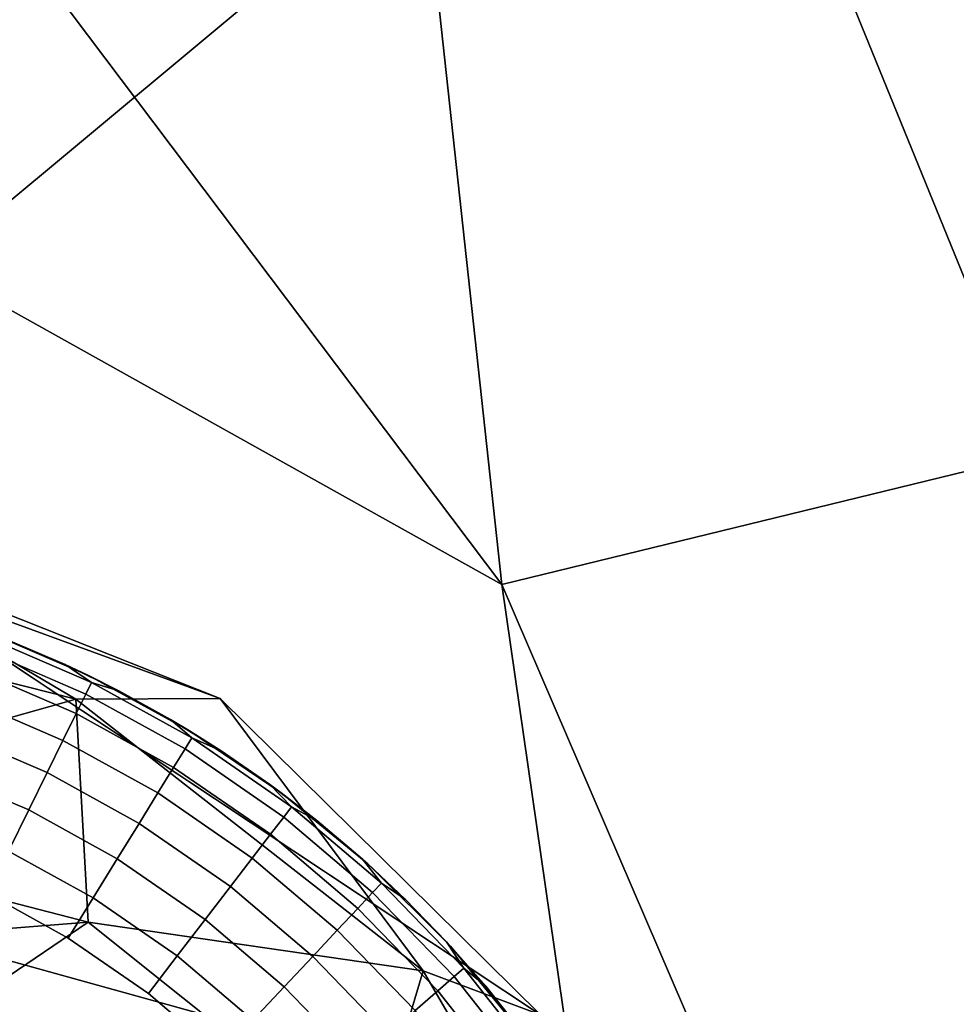
# Model space of a CAD drawing. Units: inches. Extents: x -2 to 130, y -2 to 125.
# Drawn here: x 31 to 32, y 70 to 71 of the extents above; entities that cross this region are included whole.
import ezdxf

# ---------------------------------------------------------------- set-up
doc = ezdxf.new("R2010")
doc.units = ezdxf.units.IN
doc.header["$MEASUREMENT"] = 0
for name, color, linetype in [('SEAT-FABRIC', 5, 'Continuous'), ('SEAT-GLIDE', 5, 'Continuous'), ('SEAT-LEG', 5, 'Continuous')]:
    doc.layers.add(name, color=color, linetype=linetype)

# ---------------------------------------------------------------- blocks, each defined once
blk = doc.blocks.new('3AAL8114_0T')
at = {"layer": 'SEAT-FABRIC'}
for points in [[(9.43496, 11.96565, 16.09003), (9.30831, 11.73671, 16.17967), (10.37797, 10.89971, 14.90112)], [(10.23259, 11.77256, 14.10776), (10.65284, 10.97703, 13.50228), (9.76621, 10.95539, 13.62576)], [(9.30831, 11.73671, 16.17967), (10.22191, 10.74478, 15.08867), (10.37797, 10.89971, 14.90112)], [(9.30831, 11.73671, 16.17967), (9.32594, 11.22103, 15.95544), (10.22191, 10.74478, 15.08867)], [(9.32594, 11.22103, 15.95544), (8.85598, 10.90118, 16.0083), (9.84499, 10.39833, 15.27829)], [(9.32594, 11.22103, 15.95544), (9.84499, 10.39833, 15.27829), (10.05297, 10.57132, 15.20294)], [(9.32594, 11.22103, 15.95544), (10.05297, 10.57132, 15.20294), (10.22191, 10.74478, 15.08867)], [(9.76621, 10.95539, 13.62576), (10.65284, 10.97703, 13.50228), (10.92456, 10.35146, 13.13867)], [(7.43793, 10.65427, 13.63454), (9.76621, 10.95539, 13.62576), (9.36534, 10.0619, 13.2122)], [(10.92456, 10.35146, 13.13867), (9.36534, 10.0619, 13.2122), (9.76621, 10.95539, 13.62576)], [(8.85598, 10.90118, 16.0083), (9.35568, 10.42507, 15.52703), (9.84499, 10.39833, 15.27829)], [(10.05297, 10.57132, 15.20294), (9.84499, 10.39833, 15.27829), (11.10074, 9.31883, 14.30295)], [(10.58958, 9.3051, 14.64522), (9.35568, 10.42507, 15.52703), (9.97495, 9.15096, 14.82949)], [(10.58958, 9.3051, 14.64522), (9.84499, 10.39833, 15.27829), (9.35568, 10.42507, 15.52703)], [(9.84499, 10.39833, 15.27829), (10.58958, 9.3051, 14.64522), (11.10074, 9.31883, 14.30295)], [(9.36534, 10.0619, 13.2122), (10.92456, 10.35146, 13.13867), (10.8531, 9.40197, 12.79783)], [(9.36534, 10.0619, 13.2122), (10.8531, 9.40197, 12.79783), (9.40124, 9.17089, 12.86938)]]:
    blk.add_3dface(points, dxfattribs=at)
at = {"layer": 'SEAT-GLIDE'}
for points, invisible_edges in [([(9.62944, 10.26627, 0.19685), (9.62944, 10.26627, 0.19685), (9.572, 10.25814, 0.19685), (9.68202, 10.26873, 0.19685)], 4), ([(9.572, 10.25814, 0.19685), (9.572, 10.25814, 0.19685), (9.68202, 10.26873, 0.19685)], 11), ([(9.62633, 10.26356, 0.09442), (9.62633, 10.26356, 0.09442), (9.64012, 10.26715, 0.11811), (9.66938, 10.26859, 0.11811)], 9), ([(9.66938, 10.26859, 0.11811), (9.66938, 10.26859, 0.11811), (9.68479, 10.26635, 0.09442), (9.62633, 10.26356, 0.09442)], 9), ([(9.68477, 10.25999, 0.07346), (9.68477, 10.25999, 0.07346), (9.62633, 10.26356, 0.09442), (9.68479, 10.26635, 0.09442)], 2), ([(9.68202, 10.26873, 0.19685), (9.68202, 10.26873, 0.19685), (9.66938, 10.26859, 0.11811), (9.62944, 10.26627, 0.19685)], 4), ([(9.64012, 10.26715, 0.11811), (9.64012, 10.26715, 0.11811), (9.62944, 10.26627, 0.19685), (9.66938, 10.26859, 0.11811)], 4), ([(9.73859, 10.26615, 0.19685), (9.73859, 10.26615, 0.19685), (9.68202, 10.26873, 0.19685), (9.79241, 10.25858, 0.19685)], 4), ([(9.73859, 10.26615, 0.19685), (9.73859, 10.26615, 0.19685), (9.69867, 10.26856, 0.11811), (9.68202, 10.26873, 0.19685)], 2), ([(9.68479, 10.26635, 0.09442), (9.68479, 10.26635, 0.09442), (9.74048, 10.25717, 0.07346), (9.68477, 10.25999, 0.07346)], 2), ([(9.69867, 10.26856, 0.11811), (9.69867, 10.26856, 0.11811), (9.74111, 10.2635, 0.09442), (9.68479, 10.26635, 0.09442)], 2), ([(9.74048, 10.25717, 0.07346), (9.74048, 10.25717, 0.07346), (9.68479, 10.26635, 0.09442), (9.74111, 10.2635, 0.09442)], 2), ([(9.69867, 10.26856, 0.11811), (9.69867, 10.26856, 0.11811), (9.73859, 10.26615, 0.19685)], 11), ([(9.69867, 10.26856, 0.11811), (9.69867, 10.26856, 0.11811), (9.73859, 10.26615, 0.19685), (9.72778, 10.26708, 0.11811)], 2), ([(9.73859, 10.26615, 0.19685), (9.73859, 10.26615, 0.19685), (9.69867, 10.26856, 0.11811)], 11), ([(9.74111, 10.2635, 0.09442), (9.74111, 10.2635, 0.09442), (9.69867, 10.26856, 0.11811), (9.72778, 10.26708, 0.11811)], 2), ([(9.69867, 10.26856, 0.11811), (9.69867, 10.26856, 0.11811), (9.74111, 10.2635, 0.09442)], 11), ([(9.74111, 10.2635, 0.09442), (9.74111, 10.2635, 0.09442), (9.69867, 10.26856, 0.11811)], 11), ([(9.62633, 10.26356, 0.09442), (9.62633, 10.26356, 0.09442), (9.68477, 10.25999, 0.07346), (9.62695, 10.25722, 0.07346)], 2), ([(9.68475, 10.2493, 0.05317), (9.68475, 10.2493, 0.05317), (9.62695, 10.25722, 0.07346), (9.68477, 10.25999, 0.07346)], 2), ([(9.68477, 10.25999, 0.07346), (9.68477, 10.25999, 0.07346), (9.73944, 10.24653, 0.05317), (9.68475, 10.2493, 0.05317)], 2), ([(9.73944, 10.24653, 0.05317), (9.73944, 10.24653, 0.05317), (9.68477, 10.25999, 0.07346), (9.74048, 10.25717, 0.07346)], 2), ([(9.74111, 10.2635, 0.09442), (9.74111, 10.2635, 0.09442), (9.79884, 10.24838, 0.07346), (9.74048, 10.25717, 0.07346)], 2), ([(9.75678, 10.26415, 0.11811), (9.75678, 10.26415, 0.11811), (9.80011, 10.25461, 0.09442), (9.74111, 10.2635, 0.09442)], 2), ([(9.79884, 10.24838, 0.07346), (9.79884, 10.24838, 0.07346), (9.74111, 10.2635, 0.09442), (9.80011, 10.25461, 0.09442)], 2), ([(9.80011, 10.25461, 0.09442), (9.80011, 10.25461, 0.09442), (9.75678, 10.26415, 0.11811), (9.7856, 10.2598, 0.11811)], 2), ([(9.75678, 10.26415, 0.11811), (9.75678, 10.26415, 0.11811), (9.80011, 10.25461, 0.09442)], 11), ([(9.80011, 10.25461, 0.09442), (9.80011, 10.25461, 0.09442), (9.75678, 10.26415, 0.11811)], 11), ([(9.79241, 10.25858, 0.19685), (9.79241, 10.25858, 0.19685), (9.4639, 10.22644, 0.19685)], 11), ([(9.62695, 10.25722, 0.07346), (9.62695, 10.25722, 0.07346), (9.68475, 10.2493, 0.05317), (9.62798, 10.24658, 0.05317)], 2), ([(9.74048, 10.25717, 0.07346), (9.74048, 10.25717, 0.07346), (9.79672, 10.2379, 0.05317), (9.73944, 10.24653, 0.05317)], 2), ([(9.79672, 10.2379, 0.05317), (9.79672, 10.2379, 0.05317), (9.74048, 10.25717, 0.07346), (9.79884, 10.24838, 0.07346)], 2), ([(9.846, 10.2459, 0.19685), (9.846, 10.2459, 0.19685), (9.79241, 10.25858, 0.19685), (9.90043, 10.2274, 0.19685)], 4), ([(10.10096, 10.09577, 0.19685), (10.10096, 10.09577, 0.19685), (9.79241, 10.25858, 0.19685)], 11), ([(9.79241, 10.25858, 0.19685), (9.79241, 10.25858, 0.19685), (10.10096, 10.09577, 0.19685)], 11), ([(9.80011, 10.25461, 0.09442), (9.80011, 10.25461, 0.09442), (9.85441, 10.23425, 0.07346), (9.79884, 10.24838, 0.07346)], 2), ([(9.85441, 10.23425, 0.07346), (9.85441, 10.23425, 0.07346), (9.80011, 10.25461, 0.09442), (9.85627, 10.24033, 0.09442)], 2), ([(9.80011, 10.25461, 0.09442), (9.80011, 10.25461, 0.09442), (9.81417, 10.25404, 0.11811), (9.84244, 10.24689, 0.11811)], 9), ([(9.84244, 10.24689, 0.11811), (9.84244, 10.24689, 0.11811), (9.85627, 10.24033, 0.09442), (9.80011, 10.25461, 0.09442)], 9), ([(9.68471, 10.23458, 0.03502), (9.68471, 10.23458, 0.03502), (9.62798, 10.24658, 0.05317), (9.68475, 10.2493, 0.05317)], 2), ([(9.62798, 10.24658, 0.05317), (9.62798, 10.24658, 0.05317), (9.68471, 10.23458, 0.03502), (9.62941, 10.23194, 0.03502)], 2), ([(9.68475, 10.2493, 0.05317), (9.68475, 10.2493, 0.05317), (9.73799, 10.23189, 0.03502), (9.68471, 10.23458, 0.03502)], 2), ([(9.73799, 10.23189, 0.03502), (9.73799, 10.23189, 0.03502), (9.68475, 10.2493, 0.05317), (9.73944, 10.24653, 0.05317)], 2), ([(9.73944, 10.24653, 0.05317), (9.73944, 10.24653, 0.05317), (9.7938, 10.22348, 0.03502), (9.73799, 10.23189, 0.03502)], 2), ([(9.7938, 10.22348, 0.03502), (9.7938, 10.22348, 0.03502), (9.73944, 10.24653, 0.05317), (9.79672, 10.2379, 0.05317)], 2), ([(9.79884, 10.24838, 0.07346), (9.79884, 10.24838, 0.07346), (9.85127, 10.22403, 0.05317), (9.79672, 10.2379, 0.05317)], 2), ([(9.85127, 10.22403, 0.05317), (9.85127, 10.22403, 0.05317), (9.79884, 10.24838, 0.07346), (9.85441, 10.23425, 0.07346)], 2), ([(9.85627, 10.24033, 0.09442), (9.85627, 10.24033, 0.09442), (9.90856, 10.21464, 0.07346), (9.85441, 10.23425, 0.07346)], 2), ([(9.90856, 10.21464, 0.07346), (9.90856, 10.21464, 0.07346), (9.85627, 10.24033, 0.09442), (9.91102, 10.2205, 0.09442)], 2), ([(9.85627, 10.24033, 0.09442), (9.85627, 10.24033, 0.09442), (9.8703, 10.23836, 0.11811), (9.89773, 10.22846, 0.11811)], 9), ([(9.89773, 10.22846, 0.11811), (9.89773, 10.22846, 0.11811), (9.91102, 10.2205, 0.09442), (9.85627, 10.24033, 0.09442)], 9), ([(9.79672, 10.2379, 0.05317), (9.79672, 10.2379, 0.05317), (9.84694, 10.20997, 0.03502), (9.7938, 10.22348, 0.03502)], 2), ([(9.84694, 10.20997, 0.03502), (9.84694, 10.20997, 0.03502), (9.79672, 10.2379, 0.05317), (9.85127, 10.22403, 0.05317)], 2), ([(9.68468, 10.21692, 0.02035), (9.68468, 10.21692, 0.02035), (9.62941, 10.23194, 0.03502), (9.68471, 10.23458, 0.03502)], 2), ([(9.62941, 10.23194, 0.03502), (9.62941, 10.23194, 0.03502), (9.68468, 10.21692, 0.02035), (9.63113, 10.21435, 0.02035)], 2), ([(9.68471, 10.23458, 0.03502), (9.68471, 10.23458, 0.03502), (9.73625, 10.2143, 0.02035), (9.68468, 10.21692, 0.02035)], 2), ([(9.73625, 10.2143, 0.02035), (9.73625, 10.2143, 0.02035), (9.68471, 10.23458, 0.03502), (9.73799, 10.23189, 0.03502)], 2), ([(9.73799, 10.23189, 0.03502), (9.73799, 10.23189, 0.03502), (9.7903, 10.20616, 0.02035), (9.73625, 10.2143, 0.02035)], 2), ([(9.7903, 10.20616, 0.02035), (9.7903, 10.20616, 0.02035), (9.73799, 10.23189, 0.03502), (9.7938, 10.22348, 0.03502)], 2), ([(9.85441, 10.23425, 0.07346), (9.85441, 10.23425, 0.07346), (9.90443, 10.20478, 0.05317), (9.85127, 10.22403, 0.05317)], 2), ([(9.90443, 10.20478, 0.05317), (9.90443, 10.20478, 0.05317), (9.85441, 10.23425, 0.07346), (9.90856, 10.21464, 0.07346)], 2), ([(9.95519, 10.20246, 0.19685), (9.95519, 10.20246, 0.19685), (9.90043, 10.2274, 0.19685), (10.0038, 10.17425, 0.19685)], 4), ([(9.90043, 10.2274, 0.19685), (9.90043, 10.2274, 0.19685), (10.0038, 10.17425, 0.19685)], 11), ([(9.7938, 10.22348, 0.03502), (9.7938, 10.22348, 0.03502), (9.84174, 10.19308, 0.02035), (9.7903, 10.20616, 0.02035)], 2), ([(9.84174, 10.19308, 0.02035), (9.84174, 10.19308, 0.02035), (9.7938, 10.22348, 0.03502), (9.84694, 10.20997, 0.03502)], 2), ([(9.85127, 10.22403, 0.05317), (9.85127, 10.22403, 0.05317), (9.89873, 10.19121, 0.03502), (9.84694, 10.20997, 0.03502)], 2), ([(9.89873, 10.19121, 0.03502), (9.89873, 10.19121, 0.03502), (9.85127, 10.22403, 0.05317), (9.90443, 10.20478, 0.05317)], 2), ([(9.68462, 10.19645, 0.00925), (9.68462, 10.19645, 0.00925), (9.63113, 10.21435, 0.02035), (9.68468, 10.21692, 0.02035)], 2), ([(9.68468, 10.21692, 0.02035), (9.68468, 10.21692, 0.02035), (9.73425, 10.19394, 0.00925), (9.68462, 10.19645, 0.00925)], 2), ([(9.73425, 10.19394, 0.00925), (9.73425, 10.19394, 0.00925), (9.68468, 10.21692, 0.02035), (9.73625, 10.2143, 0.02035)], 2), ([(9.91102, 10.2205, 0.09442), (9.91102, 10.2205, 0.09442), (9.95826, 10.19095, 0.07346), (9.90856, 10.21464, 0.07346)], 2), ([(9.95826, 10.19095, 0.07346), (9.95826, 10.19095, 0.07346), (9.91102, 10.2205, 0.09442), (9.96127, 10.19656, 0.09442)], 2), ([(9.91102, 10.2205, 0.09442), (9.91102, 10.2205, 0.09442), (9.92462, 10.21723, 0.11811), (9.94894, 10.20568, 0.11811)], 9), ([(9.94894, 10.20568, 0.11811), (9.94894, 10.20568, 0.11811), (9.96127, 10.19656, 0.09442), (9.91102, 10.2205, 0.09442)], 9), ([(9.63113, 10.21435, 0.02035), (9.63113, 10.21435, 0.02035), (9.68462, 10.19645, 0.00925), (9.63311, 10.19399, 0.00925)], 2), ([(9.73625, 10.2143, 0.02035), (9.73625, 10.2143, 0.02035), (9.78623, 10.18611, 0.00925), (9.73425, 10.19394, 0.00925)], 2), ([(9.78623, 10.18611, 0.00925), (9.78623, 10.18611, 0.00925), (9.73625, 10.2143, 0.02035), (9.7903, 10.20616, 0.02035)], 2), ([(9.90856, 10.21464, 0.07346), (9.90856, 10.21464, 0.07346), (9.9532, 10.18153, 0.05317), (9.90443, 10.20478, 0.05317)], 2), ([(9.9532, 10.18153, 0.05317), (9.9532, 10.18153, 0.05317), (9.90856, 10.21464, 0.07346), (9.95826, 10.19095, 0.07346)], 2), ([(9.7903, 10.20616, 0.02035), (9.7903, 10.20616, 0.02035), (9.83573, 10.17352, 0.00925), (9.78623, 10.18611, 0.00925)], 2), ([(9.83573, 10.17352, 0.00925), (9.83573, 10.17352, 0.00925), (9.7903, 10.20616, 0.02035), (9.84174, 10.19308, 0.02035)], 2), ([(9.84694, 10.20997, 0.03502), (9.84694, 10.20997, 0.03502), (9.89189, 10.17492, 0.02035), (9.84174, 10.19308, 0.02035)], 2), ([(9.89189, 10.17492, 0.02035), (9.89189, 10.17492, 0.02035), (9.84694, 10.20997, 0.03502), (9.89873, 10.19121, 0.03502)], 2), ([(9.90443, 10.20478, 0.05317), (9.90443, 10.20478, 0.05317), (9.94625, 10.16856, 0.03502), (9.89873, 10.19121, 0.03502)], 2), ([(9.94625, 10.16856, 0.03502), (9.94625, 10.16856, 0.03502), (9.90443, 10.20478, 0.05317), (9.9532, 10.18153, 0.05317)], 2), ([(9.68457, 10.17387, 0.00231), (9.68457, 10.17387, 0.00231), (9.63311, 10.19399, 0.00925), (9.68462, 10.19645, 0.00925)], 2), ([(9.68462, 10.19645, 0.00925), (9.68462, 10.19645, 0.00925), (9.73203, 10.17147, 0.00231), (9.68457, 10.17387, 0.00231)], 2), ([(9.73203, 10.17147, 0.00231), (9.73203, 10.17147, 0.00231), (9.68462, 10.19645, 0.00925), (9.73425, 10.19394, 0.00925)], 2), ([(9.73425, 10.19394, 0.00925), (9.73425, 10.19394, 0.00925), (9.78175, 10.16398, 0.00231), (9.73203, 10.17147, 0.00231)], 2), ([(9.78175, 10.16398, 0.00231), (9.78175, 10.16398, 0.00231), (9.73425, 10.19394, 0.00925), (9.78623, 10.18611, 0.00925)], 2), ([(9.84174, 10.19308, 0.02035), (9.84174, 10.19308, 0.02035), (9.88398, 10.15605, 0.00925), (9.83573, 10.17352, 0.00925)], 2), ([(9.88398, 10.15605, 0.00925), (9.88398, 10.15605, 0.00925), (9.84174, 10.19308, 0.02035), (9.89189, 10.17492, 0.02035)], 2), ([(9.78623, 10.18611, 0.00925), (9.78623, 10.18611, 0.00925), (9.8291, 10.15194, 0.00231), (9.78175, 10.16398, 0.00231)], 2), ([(9.8291, 10.15194, 0.00231), (9.8291, 10.15194, 0.00231), (9.78623, 10.18611, 0.00925), (9.83573, 10.17352, 0.00925)], 2), ([(9.68452, 10.15064), (9.68452, 10.15064), (9.68457, 10.17387, 0.00231), (9.73203, 10.17147, 0.00231)], 9), ([(9.83573, 10.17352, 0.00925), (9.83573, 10.17352, 0.00925), (9.87523, 10.13523, 0.00231), (9.8291, 10.15194, 0.00231)], 2), ([(9.87523, 10.13523, 0.00231), (9.87523, 10.13523, 0.00231), (9.83573, 10.17352, 0.00925), (9.88398, 10.15605, 0.00925)], 2), ([(9.73203, 10.17147, 0.00231), (9.73203, 10.17147, 0.00231), (9.72974, 10.14835), (9.68452, 10.15064)], 9), ([(9.72974, 10.14835), (9.72974, 10.14835), (9.73203, 10.17147, 0.00231), (9.78175, 10.16398, 0.00231)], 9), ([(9.78175, 10.16398, 0.00231), (9.78175, 10.16398, 0.00231), (9.77714, 10.14121), (9.72974, 10.14835)], 9), ([(9.78175, 10.16398, 0.00231), (9.78175, 10.16398, 0.00231), (9.82225, 10.12974), (9.77714, 10.14121)], 2), ([(9.82225, 10.12974), (9.82225, 10.12974), (9.78175, 10.16398, 0.00231)], 11), ([(9.82225, 10.12974), (9.82225, 10.12974), (9.78175, 10.16398, 0.00231), (9.8291, 10.15194, 0.00231)], 2), ([(9.78175, 10.16398, 0.00231), (9.78175, 10.16398, 0.00231), (9.82225, 10.12974)], 11), ([(9.68333, 10.0125), (9.68333, 10.0125), (9.68452, 10.15064), (9.72974, 10.14835)], 11), ([(9.68333, 10.0125), (9.68333, 10.0125), (9.72974, 10.14835), (9.77714, 10.14121)], 11), ([(9.68333, 10.0125), (9.68333, 10.0125), (9.77714, 10.14121), (9.82225, 10.12974)], 11)]:
    blk.add_3dface(points, dxfattribs=dict(at, invisible_edges=invisible_edges))
for points in [[(9.66938, 10.26859, 0.11811), (9.66938, 10.26859, 0.11811), (9.68202, 10.26873, 0.19685)], [(9.66938, 10.26859, 0.11811), (9.66938, 10.26859, 0.11811), (9.68202, 10.26873, 0.19685), (9.69867, 10.26856, 0.11811)], [(9.68202, 10.26873, 0.19685), (9.68202, 10.26873, 0.19685), (9.66938, 10.26859, 0.11811)], [(9.68479, 10.26635, 0.09442), (9.68479, 10.26635, 0.09442), (9.66938, 10.26859, 0.11811), (9.69867, 10.26856, 0.11811)], [(9.66938, 10.26859, 0.11811), (9.66938, 10.26859, 0.11811), (9.68479, 10.26635, 0.09442)], [(9.68479, 10.26635, 0.09442), (9.68479, 10.26635, 0.09442), (9.66938, 10.26859, 0.11811)], [(9.68202, 10.26873, 0.19685), (9.68202, 10.26873, 0.19685), (9.73859, 10.26615, 0.19685)], [(9.72778, 10.26708, 0.11811), (9.72778, 10.26708, 0.11811), (9.73859, 10.26615, 0.19685), (9.75678, 10.26415, 0.11811)], [(9.73859, 10.26615, 0.19685), (9.73859, 10.26615, 0.19685), (9.72778, 10.26708, 0.11811)], [(9.74111, 10.2635, 0.09442), (9.74111, 10.2635, 0.09442), (9.72778, 10.26708, 0.11811), (9.75678, 10.26415, 0.11811)], [(9.72778, 10.26708, 0.11811), (9.72778, 10.26708, 0.11811), (9.74111, 10.2635, 0.09442)], [(9.79241, 10.25858, 0.19685), (9.79241, 10.25858, 0.19685), (9.75678, 10.26415, 0.11811), (9.73859, 10.26615, 0.19685)], [(9.75678, 10.26415, 0.11811), (9.75678, 10.26415, 0.11811), (9.79241, 10.25858, 0.19685)], [(9.75678, 10.26415, 0.11811), (9.75678, 10.26415, 0.11811), (9.79241, 10.25858, 0.19685), (9.7856, 10.2598, 0.11811)], [(9.79241, 10.25858, 0.19685), (9.79241, 10.25858, 0.19685), (9.75678, 10.26415, 0.11811)], [(9.7856, 10.2598, 0.11811), (9.7856, 10.2598, 0.11811), (9.79241, 10.25858, 0.19685), (9.81417, 10.25404, 0.11811)], [(9.79241, 10.25858, 0.19685), (9.79241, 10.25858, 0.19685), (9.7856, 10.2598, 0.11811)], [(9.80011, 10.25461, 0.09442), (9.80011, 10.25461, 0.09442), (9.7856, 10.2598, 0.11811), (9.81417, 10.25404, 0.11811)], [(9.7856, 10.2598, 0.11811), (9.7856, 10.2598, 0.11811), (9.80011, 10.25461, 0.09442)], [(9.79241, 10.25858, 0.19685), (9.79241, 10.25858, 0.19685), (9.846, 10.2459, 0.19685)], [(9.846, 10.2459, 0.19685), (9.846, 10.2459, 0.19685), (9.81417, 10.25404, 0.11811), (9.79241, 10.25858, 0.19685)], [(9.81417, 10.25404, 0.11811), (9.81417, 10.25404, 0.11811), (9.80011, 10.25461, 0.09442)], [(9.81417, 10.25404, 0.11811), (9.81417, 10.25404, 0.11811), (9.846, 10.2459, 0.19685)], [(9.81417, 10.25404, 0.11811), (9.81417, 10.25404, 0.11811), (9.846, 10.2459, 0.19685), (9.84244, 10.24689, 0.11811)], [(9.846, 10.2459, 0.19685), (9.846, 10.2459, 0.19685), (9.81417, 10.25404, 0.11811)], [(9.84244, 10.24689, 0.11811), (9.84244, 10.24689, 0.11811), (9.846, 10.2459, 0.19685), (9.8703, 10.23836, 0.11811)], [(9.846, 10.2459, 0.19685), (9.846, 10.2459, 0.19685), (9.84244, 10.24689, 0.11811)], [(9.85627, 10.24033, 0.09442), (9.85627, 10.24033, 0.09442), (9.84244, 10.24689, 0.11811), (9.8703, 10.23836, 0.11811)], [(9.84244, 10.24689, 0.11811), (9.84244, 10.24689, 0.11811), (9.85627, 10.24033, 0.09442)], [(9.85627, 10.24033, 0.09442), (9.85627, 10.24033, 0.09442), (9.84244, 10.24689, 0.11811)], [(9.90043, 10.2274, 0.19685), (9.90043, 10.2274, 0.19685), (9.8703, 10.23836, 0.11811), (9.846, 10.2459, 0.19685)], [(9.8703, 10.23836, 0.11811), (9.8703, 10.23836, 0.11811), (9.85627, 10.24033, 0.09442)], [(9.8703, 10.23836, 0.11811), (9.8703, 10.23836, 0.11811), (9.90043, 10.2274, 0.19685)], [(9.8703, 10.23836, 0.11811), (9.8703, 10.23836, 0.11811), (9.90043, 10.2274, 0.19685), (9.89773, 10.22846, 0.11811)], [(9.90043, 10.2274, 0.19685), (9.90043, 10.2274, 0.19685), (9.8703, 10.23836, 0.11811)], [(9.89773, 10.22846, 0.11811), (9.89773, 10.22846, 0.11811), (9.90043, 10.2274, 0.19685), (9.92462, 10.21723, 0.11811)], [(9.90043, 10.2274, 0.19685), (9.90043, 10.2274, 0.19685), (9.89773, 10.22846, 0.11811)], [(9.91102, 10.2205, 0.09442), (9.91102, 10.2205, 0.09442), (9.89773, 10.22846, 0.11811), (9.92462, 10.21723, 0.11811)], [(9.89773, 10.22846, 0.11811), (9.89773, 10.22846, 0.11811), (9.91102, 10.2205, 0.09442)], [(9.91102, 10.2205, 0.09442), (9.91102, 10.2205, 0.09442), (9.89773, 10.22846, 0.11811)], [(9.90043, 10.2274, 0.19685), (9.90043, 10.2274, 0.19685), (9.95519, 10.20246, 0.19685)], [(9.95519, 10.20246, 0.19685), (9.95519, 10.20246, 0.19685), (9.92462, 10.21723, 0.11811), (9.90043, 10.2274, 0.19685)], [(9.92462, 10.21723, 0.11811), (9.92462, 10.21723, 0.11811), (9.91102, 10.2205, 0.09442)], [(9.92462, 10.21723, 0.11811), (9.92462, 10.21723, 0.11811), (9.95519, 10.20246, 0.19685)], [(9.92462, 10.21723, 0.11811), (9.92462, 10.21723, 0.11811), (9.95519, 10.20246, 0.19685), (9.94894, 10.20568, 0.11811)], [(9.95519, 10.20246, 0.19685), (9.95519, 10.20246, 0.19685), (9.92462, 10.21723, 0.11811)], [(9.72974, 10.14835), (9.72974, 10.14835), (9.73203, 10.17147, 0.00231)], [(9.73203, 10.17147, 0.00231), (9.73203, 10.17147, 0.00231), (9.72974, 10.14835)], [(9.77714, 10.14121), (9.77714, 10.14121), (9.78175, 10.16398, 0.00231)]]:
    blk.add_3dface(points, dxfattribs=at)
at = {"layer": 'SEAT-LEG'}
for points in [[(9.74522, 10.28705, 0.21659), (9.51194, 10.26906, 0.21636), (9.68141, 10.25557, 0.83173)], [(9.74522, 10.28705, 0.21659), (9.5635, 10.26811, 0.19625), (9.51194, 10.26906, 0.21636)], [(9.5635, 10.26811, 0.19625), (9.74522, 10.28705, 0.21659), (9.95506, 10.21645, 0.20646)], [(9.68141, 10.25557, 0.83173), (9.8937, 10.21059, 0.95286), (9.74522, 10.28705, 0.21659)], [(9.95506, 10.21645, 0.20646), (9.74522, 10.28705, 0.21659), (9.8937, 10.21059, 0.95286)], [(9.45523, 10.20818, 0.77623), (9.68141, 10.25557, 0.83173), (9.51194, 10.26906, 0.21636)], [(9.68141, 10.25557, 0.83173), (9.45523, 10.20818, 0.77623), (9.52642, 10.11704, 1.5651)], [(9.52642, 10.11704, 1.5651), (9.73505, 10.15971, 1.60168), (9.68141, 10.25557, 0.83173)], [(9.8937, 10.21059, 0.95286), (9.68141, 10.25557, 0.83173), (9.73505, 10.15971, 1.60168)], [(9.8937, 10.21059, 0.95286), (10.07025, 10.0923, 1.00533), (9.95506, 10.21645, 0.20646)], [(9.73505, 10.15971, 1.60168), (9.90858, 10.12085, 1.62628), (9.8937, 10.21059, 0.95286)], [(10.07025, 10.0923, 1.00533), (9.8937, 10.21059, 0.95286), (9.90858, 10.12085, 1.62628)], [(9.73505, 10.15971, 1.60168), (9.52642, 10.11704, 1.5651), (9.54555, 10.04775, 1.85198)], [(9.69847, 10.09585, 1.81748), (9.73505, 10.15971, 1.60168), (9.54555, 10.04775, 1.85198)], [(9.90858, 10.12085, 1.62628), (9.73505, 10.15971, 1.60168), (9.69847, 10.09585, 1.81748)]]:
    blk.add_3dface(points, dxfattribs=at)
at = {"layer": 'SEAT-LEG', "invisible_edges": 2}
blk.add_3dface([(9.95506, 10.21645, 0.20646), (10.05024, 9.24457, 0.20778), (9.5635, 10.26811, 0.19625)], dxfattribs=at)

msp = doc.modelspace()

# ---------------------------------------------------------------- block references
at = {"rotation": 333.9561168913295}
msp.add_blockref('3AAL8114_0T', (18.27101, 65.4532), dxfattribs=at)

doc.saveas('drawing.dxf')
